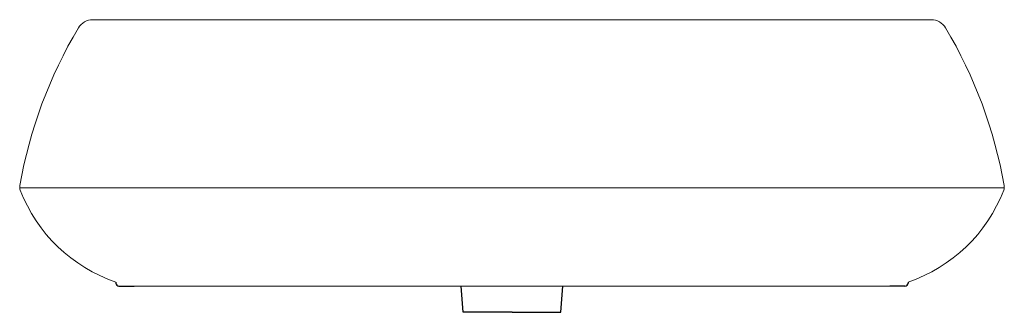
# Model space of a CAD drawing. Units: inches. Extents: x 3327 to 3982, y -1746 to -1551.
import ezdxf

# ---------------------------------------------------------------- set-up
doc = ezdxf.new("R2010")
doc.units = ezdxf.units.IN
doc.header["$LTSCALE"] = 1.21
doc.header["$MEASUREMENT"] = 0
doc.layers.get('0').update_dxf_attribs({"linetype": 'CONTINUOUS'})

msp = doc.modelspace()

# ---------------------------------------------------------------- linework, layer by layer
at = {"lineweight": 0}
for p, q in [((3654.33, -1550.83), (3375.34, -1550.83)), ((3654.33, -1550.83), (3933.31, -1550.83)), ((3326.73, -1662.8), (3981.92, -1662.8)), ((3402.79, -1728.22), (3620.39, -1728.22)), ((3620.39, -1728.22), (3688.26, -1728.22)), ((3688.26, -1728.22), (3905.86, -1728.22))]:
    msp.add_line(p, q, dxfattribs=at)
for p, q in [((3390.79, -1725.49), (3390.79, -1726.22)), ((3392.79, -1728.22), (3402.79, -1728.22)), ((3621.91, -1745.66), (3620.39, -1728.22)), ((3686.74, -1745.66), (3688.26, -1728.22)), ((3915.86, -1728.22), (3905.86, -1728.22)), ((3917.86, -1725.49), (3917.86, -1726.22)), ((3654.33, -1745.66), (3621.91, -1745.66)), ((3654.33, -1745.66), (3686.74, -1745.66))]:
    msp.add_line(p, q)
for centre, radius, start, end in [((3375.38, -1562.05), 11.21, 90, 149.20965), ((3933.27, -1562.05), 11.21, 30.79035, 90), ((3631.68, -1714.77), 309.56, 149.20965, 170.03074), ((3676.97, -1714.77), 309.56, 9.96926, 30.79035), ((3332.7, -1662.22), 6, 170.03074, 201.06479), ((3975.95, -1662.22), 6, 338.93521, 9.96926), ((3424.13, -1627), 103.98, 201.06479, 251.29516), ((3884.52, -1627), 103.98, 288.70484, 338.93521)]:
    msp.add_arc(centre, radius, start, end, dxfattribs=at)
for centre, start, end in [((3392.79, -1726.22), 180, 270), ((3915.86, -1726.22), 270, 0)]:
    msp.add_arc(centre, 2, start, end)

doc.saveas('drawing.dxf')
